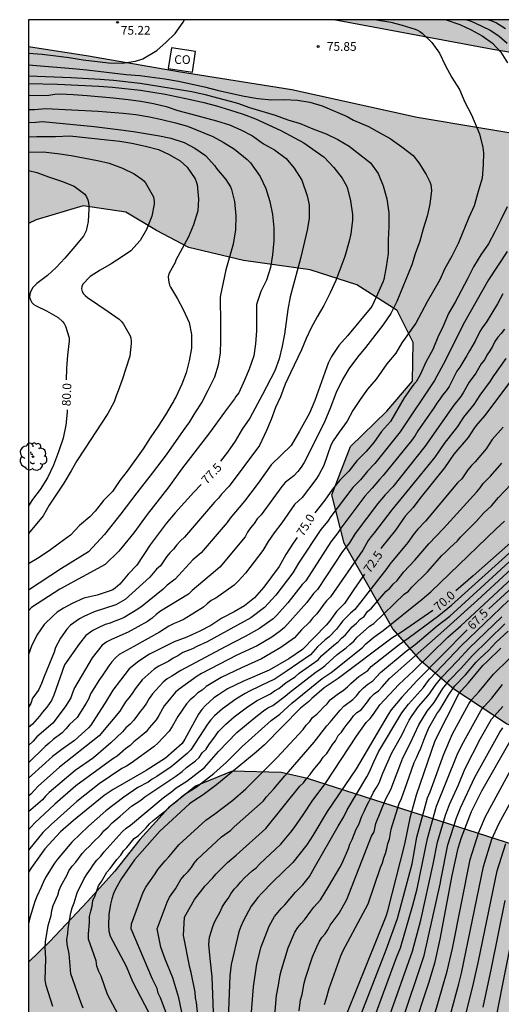
# Model space of a CAD drawing. Units: metres. Extents: x 582043 to 582395, y 4794040 to 4794290.
# Drawn here: x 582043 to 582085, y 4794206 to 4794290 of the extents above; entities that cross this region are included whole.
import ezdxf

# ---------------------------------------------------------------- set-up
doc = ezdxf.new("R2010")
doc.units = ezdxf.units.M
for name, color, linetype in [('010106', 9, 'Continuous'), ('020104', 34, 'Continuous'), ('020204', 9, 'Continuous'), ('020307', 24, 'Continuous'), ('020308', 9, 'Continuous'), ('080107', 9, 'Continuous'), ('080301', 9, 'Continuous'), ('100106', 63, 'Continuous'), ('100108', 63, 'Continuous'), ('100202', 3, 'Continuous'), ('990504', 63, 'Continuous')]:
    doc.layers.add(name, color=color, linetype=linetype)
doc.layers.add('020105', color=24, linetype='Continuous', lineweight=30)
doc.styles.add('ARIAL', font='ARIAL.TTF', dxfattribs={"height": 1})
doc.styles.add('ARIALI', font='ARIALI.TTF', dxfattribs={"height": 1})

# ---------------------------------------------------------------- blocks, each defined once
blk = doc.blocks.new('ARBOL')
blk.add_circle((0, 0), 0.0587)
for centre, radius, start, end in [((-0.564, 0.381), 0.532, 92.28, 254.58), ((-0.28, 0.855), 0.3, 359.28777, 173.60777), ((0.097, 0.97), 0.21, 23.15651, 160.46651), ((0.438, 0.881), 0.24, 301.57804, 139.32804), ((-0.091, 0.321), 0.12, 119.14, 310.56), ((0.656, 0.288), 0.443, 319.85562, 114.76562), ((0.819, -0.249), 0.383, 235.52754, 62.02753), ((-0.556, -0.339), 0.555, 142.64, 266.54), ((-0.039, -0.384), 0.21, 189.64, 323.88), ((0.299, -0.624), 0.532, 224.67, 0.24), ((-0.301, -0.676), 0.45, 213.78, 295.32)]:
    blk.add_arc(centre, radius, start, end)
blk = doc.blocks.new('COTAPU')
blk.add_circle((0, 0), 0.075)

msp = doc.modelspace()

# ---------------------------------------------------------------- hatches: boundary and pattern name
at = {"layer": '990504'}
for points in [[(582394.154, 4794247.196), (582394.155, 4794290.222), (582070.424, 4794290.229), (582084.119, 4794287.66), (582098.054, 4794285.308), (582108.098, 4794283.208), (582118.346, 4794280.76), (582125.189, 4794279.204), (582132.137, 4794278.332), (582139.505, 4794276.859), (582148.381, 4794275.619), (582157.824, 4794274.763), (582165.68, 4794274.323), (582175.116, 4794274.067), (582187.8, 4794274.526), (582192.451, 4794273.83), (582194.103, 4794272.682), (582193.847, 4794270.098), (582193.007, 4794266.475), (582191.847, 4794264.051), (582189.383, 4794262.435), (582185.663, 4794262.243), (582180.236, 4794262.787), (582173.156, 4794263.611), (582167.24, 4794265.031), (582136.845, 4794269.332), (582105.006, 4794277.264), (582077.611, 4794281.853), (582066.835, 4794284.229), (582057.072, 4794285.777), (582049.332, 4794287.121), (582044.165, 4794287.929), (582044.165, 4794272.7), (582044.814, 4794273.021), (582048.868, 4794274.205), (582052.543, 4794273.653), (582055.183, 4794272.077), (582057.947, 4794270.637), (582062.675, 4794269.517), (582068.407, 4794268.709), (582072.407, 4794267.413), (582075.879, 4794265.213), (582077.266, 4794262.453), (582077.214, 4794259.129), (582074.998, 4794256.553), (582071.866, 4794253.49), (582070.262, 4794249.342), (582071.31, 4794245.174), (582075.498, 4794237.826), (582077.938, 4794235.03), (582080.766, 4794232.63), (582085.278, 4794229.646), (582102.281, 4794222.362), (582118.188, 4794214.642), (582136.3, 4794208.501), (582149.767, 4794204.645), (582200.161, 4794188.981), (582230.646, 4794177.177), (582232.172, 4794179.92), (582234.42, 4794184.548), (582237.488, 4794189.064), (582240.868, 4794193.532), (582244.28, 4794197.315), (582248.72, 4794201.315), (582253.6, 4794205.371), (582258.648, 4794209.255), (582264.16, 4794212.675), (582270.168, 4794215.482), (582275.496, 4794217.898), (582283.756, 4794219.954), (582292.82, 4794222.887), (582294.383, 4794223.431), (582295.333, 4794223.879), (582297.399, 4794224.655), (582298.919, 4794225.29), (582299.987, 4794225.55), (582301.331, 4794225.604), (582301.829, 4794225.524), (582303.925, 4794225.014), (582304.999, 4794224.68), (582306.425, 4794224.354), (582307.613, 4794223.928), (582307.837, 4794223.88), (582308.759, 4794223.85), (582309.745, 4794223.962), (582310.271, 4794224.134), (582310.503, 4794224.272), (582311.389, 4794225.086), (582311.755, 4794225.36), (582312.337, 4794226.132), (582312.681, 4794226.374), (582312.955, 4794226.472), (582313.577, 4794226.528), (582313.865, 4794226.516), (582315.861, 4794225.858), (582316.949, 4794225.612), (582317.227, 4794225.562), (582317.509, 4794225.566), (582317.795, 4794225.642), (582318.871, 4794226.286), (582319.239, 4794226.616), (582319.359, 4794226.828), (582319.373, 4794227.032), (582319.097, 4794227.672), (582318.943, 4794227.896), (582318.249, 4794228.466), (582317.589, 4794228.722), (582316.559, 4794228.996), (582315.519, 4794229.144), (582310.381, 4794229.41), (582310.169, 4794229.468), (582310.019, 4794229.6), (582309.901, 4794229.822), (582309.869, 4794230.08), (582309.871, 4794230.304), (582309.939, 4794230.548), (582310.373, 4794231.008), (582310.807, 4794231.576), (582311.025, 4794231.776), (582311.383, 4794231.978), (582312.451, 4794232.436), (582313.623, 4794232.752), (582313.933, 4794232.8), (582316.261, 4794232.81), (582316.541, 4794232.78), (582317.485, 4794232.53), (582318.685, 4794232.14), (582319.755, 4794231.666), (582320.013, 4794231.508), (582320.201, 4794231.336), (582320.697, 4794230.648), (582321.277, 4794229.696), (582321.511, 4794229.222), (582321.593, 4794228.968), (582321.833, 4794227.548), (582321.919, 4794227.326), (582322.201, 4794226.896), (582322.375, 4794226.86), (582326.323, 4794226.858), (582326.531, 4794226.876), (582327.663, 4794227.224), (582328.331, 4794227.602), (582329.541, 4794228.4), (582331.343, 4794230.496), (582332.061, 4794231.526), (582332.763, 4794232.226), (582332.937, 4794232.346), (582333.169, 4794232.436), (582334.413, 4794232.546), (582335.501, 4794232.52), (582337.694, 4794232.265), (582337.944, 4794232.275), (582338.18, 4794232.307), (582338.894, 4794232.589), (582339.474, 4794233.017), (582341.252, 4794234.551), (582341.582, 4794234.847), (582342.386, 4794235.695), (582345.05, 4794238.033), (582345.602, 4794238.749), (582347.228, 4794240.215), (582347.926, 4794240.991), (582349.134, 4794242.459), (582349.982, 4794243.323), (582350.704, 4794244.149), (582352.822, 4794246.801), (582354.472, 4794248.319), (582356.018, 4794249.453), (582356.274, 4794249.601), (582356.526, 4794249.663), (582356.778, 4794249.641), (582356.954, 4794249.547), (582357.112, 4794249.335), (582357.152, 4794249.091), (582356.848, 4794247.981), (582356.36, 4794247.037), (582356.006, 4794246.147), (582355.978, 4794245.739), (582356.002, 4794245.519), (582356.124, 4794245.349), (582356.288, 4794245.219), (582357.114, 4794245.163), (582358.084, 4794245.705), (582359.796, 4794246.439), (582361.114, 4794246.833), (582362.056, 4794247.573), (582362.78, 4794248.45), (582363.606, 4794249.368), (582363.95, 4794249.914), (582364.766, 4794250.888), (582365.592, 4794251.484), (582366.58, 4794252.058), (582367.01, 4794252.386), (582367.248, 4794253.14), (582367.304, 4794253.614), (582367.28, 4794253.828), (582366.848, 4794254.842), (582366.736, 4794255.026), (582366.596, 4794255.444), (582366.046, 4794256.506), (582365.334, 4794257.49), (582363.69, 4794259.398), (582363.208, 4794260.412), (582363.108, 4794260.828), (582363.118, 4794261.318), (582363.2, 4794261.576), (582363.334, 4794261.792), (582363.55, 4794261.952), (582363.808, 4794262.056), (582364.054, 4794262.086), (582364.284, 4794262.082), (582364.512, 4794262.022), (582365.684, 4794261.314), (582366.504, 4794260.604), (582367.968, 4794259.228), (582368.886, 4794258.608), (582369.924, 4794258.058), (582370.272, 4794257.806), (582371.004, 4794256.918), (582371.356, 4794256.624), (582371.968, 4794256.344), (582374.28, 4794255.892), (582374.67, 4794255.762), (582374.854, 4794255.648), (582375.158, 4794255.348), (582375.284, 4794255.108), (582375.31, 4794254.864), (582375.272, 4794254.588), (582375.042, 4794254.138), (582374.886, 4794253.918), (582374.658, 4794253.404), (582374.594, 4794252.906), (582375.334, 4794252.448), (582375.872, 4794252.258), (582376.066, 4794252.216), (582376.99, 4794252.178), (582377.732, 4794252.252), (582378.854, 4794252.524), (582379.234, 4794252.678), (582379.568, 4794252.946), (582380.266, 4794253.874), (582381.654, 4794256.176), (582381.82, 4794256.31), (582382.022, 4794256.388), (582382.808, 4794256.468), (582383.066, 4794256.462), (582383.252, 4794256.388), (582383.432, 4794256.236), (582383.68, 4794255.858), (582383.754, 4794255.668), (582383.834, 4794255.17), (582383.778, 4794254.152), (582383.578, 4794253.47), (582382.934, 4794252.228), (582382.406, 4794251.58), (582381.876, 4794250.604), (582381.568, 4794249.766), (582381.538, 4794249.312), (582381.662, 4794248.898), (582381.798, 4794248.69), (582382.182, 4794248.384), (582382.432, 4794248.266), (582383.171, 4794248.096), (582384.379, 4794247.968), (582385.957, 4794247.69), (582390.311, 4794247.392), (582392.589, 4794247.36)], [(582068.156, 4794224.933), (582065.9, 4794225.457), (582061.69, 4794225.57), (582058.522, 4794224.28), (582056.196, 4794222.42), (582053.732, 4794219.688), (582051.594, 4794216.948), (582049.228, 4794214.354), (582046.01, 4794210.92), (582044.163, 4794209.131), (582044.16, 4794040.236), (582184.539, 4794040.233), (582185.223, 4794044.985), (582187.735, 4794049.841), (582191.203, 4794055.765), (582194.155, 4794062.136), (582196.219, 4794067.716), (582198.803, 4794079.964), (582200.995, 4794098.947), (582201.948, 4794104.395), (582203.084, 4794109.919), (582205.248, 4794116.275), (582207.46, 4794122.23), (582208.992, 4794126.566), (582209.568, 4794129.574), (582210.46, 4794133.47), (582210.84, 4794137.982), (582210.448, 4794142.066), (582210.348, 4794144.718), (582209.776, 4794148.202), (582209.052, 4794151.334), (582208.372, 4794153.933), (582206.937, 4794155.409), (582204.237, 4794154.89), (582201.629, 4794154.526), (582199.661, 4794155.942), (582198.497, 4794158.49), (582200.561, 4794160.857), (582203.925, 4794163.025), (582208.101, 4794164.597), (582211.541, 4794165.029), (582214.484, 4794164.357), (582216.452, 4794162.457), (582216.732, 4794159.061), (582216.732, 4794156.125), (582216.84, 4794147.485), (582217.72, 4794146.881), (582218.872, 4794148.317), (582219.224, 4794150.277), (582221.04, 4794155.665), (582222.284, 4794157.829), (582222.892, 4794160.285), (582224.2, 4794164.561), (582225.972, 4794168.425), (582216.925, 4794171.733), (582191.973, 4794181.585), (582131.628, 4794201.374), (582089.305, 4794218.142)]]:
    msp.add_hatch(color=256, dxfattribs=at).paths.add_polyline_path(points)

# ---------------------------------------------------------------- linework, layer by layer
at = {"layer": '010106', "flags": 128}
msp.add_lwpolyline([(582044.16, 4794040.236), (582394.15, 4794040.229), (582394.155, 4794290.222), (582044.165, 4794290.229)], close=True, dxfattribs=at)
at = {"layer": '020104', "flags": 128}
for points, elevation in [([(582074.113, 4794290.228), (582075.346, 4794290.008), (582076.317, 4794289.765), (582077.434, 4794289.42), (582077.645, 4794289.325), (582077.82, 4794289.224), (582078.021, 4794289.07), (582078.871, 4794288.269), (582079.513, 4794287.362), (582080.028, 4794286.302), (582080.588, 4794285.251), (582081.246, 4794284.223), (582081.711, 4794283.121), (582082.269, 4794282.055), (582082.961, 4794280.406), (582083.251, 4794279.24), (582083.315, 4794278.759), (582083.287, 4794277.742), (582083.193, 4794276.603), (582082.849, 4794275.448), (582082.515, 4794274.205), (582082.064, 4794273.197), (582081.15, 4794271.027), (582080.583, 4794269.89), (582079.974, 4794268.828), (582079.559, 4794267.849), (582078.454, 4794265.937), (582077.965, 4794265.028), (582077.497, 4794264.108), (582076.293, 4794262.437), (582075.771, 4794261.54), (582075.007, 4794260.62), (582074.066, 4794259.309), (582073.319, 4794258.422), (582072.706, 4794257.56), (582072.063, 4794256.589), (582071.574, 4794255.671), (582070.883, 4794254.742), (582070.381, 4794253.99), (582070.184, 4794253.623), (582069.577, 4794251.873), (582069.139, 4794251.063), (582068.889, 4794250.663), (582067.696, 4794249.12), (582067.038, 4794248.501), (582065.949, 4794246.94), (582065.287, 4794246.073), (582065.04, 4794245.689), (582064.779, 4794245.342), (582064.313, 4794244.543), (582062.822, 4794242.616), (582062.201, 4794241.908), (582061.858, 4794241.58), (582060.278, 4794240.464), (582059.875, 4794240.237), (582059.539, 4794239.962), (582059.22, 4794239.668), (582057.568, 4794238.657), (582057.137, 4794238.447), (582056.686, 4794238.261), (582056.248, 4794238.051), (582055.431, 4794237.525), (582053.22, 4794236.28), (582051.975, 4794235.618), (582051.648, 4794235.309), (582051.342, 4794234.974), (582051.064, 4794234.62), (582050.569, 4794233.855), (582050.268, 4794233.464), (582049.511, 4794232.221), (582049.347, 4794231.818), (582049.13, 4794231.426), (582048.344, 4794230.188), (582047.678, 4794229.582), (582047.377, 4794229.207), (582047.059, 4794228.853), (582046.296, 4794228.297), (582045.955, 4794227.968), (582045.601, 4794227.688), (582044.164, 4794226.297)], 75.5), ([(582044.165, 4794287.348), (582045.336, 4794287.254), (582046.502, 4794287.116), (582047.656, 4794286.968), (582048.856, 4794286.781), (582051.049, 4794286.507), (582052.226, 4794286.493), (582053.377, 4794286.658), (582054.003, 4794286.861), (582055.203, 4794287.592), (582055.999, 4794288.307), (582056.785, 4794289.05), (582057.484, 4794290.011), (582057.592, 4794290.229)], 75.5), ([(582081.867, 4794290.228), (582082.152, 4794290.132), (582082.573, 4794289.961), (582083.891, 4794289.319), (582084.291, 4794289.07), (582084.67, 4794288.803), (582085.35, 4794288.211)], 74.5), ([(582083.733, 4794290.228), (582084.018, 4794290.135), (582084.422, 4794289.957), (582085.219, 4794289.479)], 74), ([(582044.165, 4794286.349), (582047.965, 4794286.026), (582049.186, 4794285.902), (582052.558, 4794285.516), (582053.736, 4794285.424), (582055.9, 4794285.141), (582057.066, 4794284.931), (582059.312, 4794284.45), (582060.505, 4794284.137), (582062.717, 4794283.635), (582063.897, 4794283.441), (582065.058, 4794283.32), (582066.191, 4794283.357), (582067.319, 4794283.315), (582068.367, 4794283.133), (582069.439, 4794282.83), (582071.576, 4794281.907), (582072.116, 4794281.594), (582073.407, 4794281.033), (582074.399, 4794280.483), (582075.291, 4794280.019), (582076.286, 4794279.303), (582077.256, 4794278.531), (582077.748, 4794277.92), (582078.383, 4794276.921), (582078.702, 4794276.287), (582078.77, 4794276.041), (582078.814, 4794275.777), (582078.825, 4794275.531), (582078.695, 4794274.345), (582078.468, 4794273.329), (582078.125, 4794272.226), (582077.823, 4794271.17), (582077.447, 4794270.083), (582077.137, 4794269.127), (582075.85, 4794265.971), (582075.336, 4794264.95), (582074.661, 4794263.942), (582073.169, 4794262.024), (582072.473, 4794261.192), (582071.732, 4794260.183), (582071.182, 4794259.27), (582070.624, 4794258.146), (582070.079, 4794256.709), (582069.583, 4794255.469), (582067.887, 4794252.14), (582067.632, 4794251.728), (582067.335, 4794251.338), (582067.005, 4794250.986), (582066.261, 4794250.394), (582065.949, 4794250.053), (582064.175, 4794247.633), (582063.849, 4794247.284), (582063.585, 4794246.873), (582063.275, 4794246.499), (582063.011, 4794246.127), (582062.798, 4794245.741), (582060.624, 4794243.125), (582060.266, 4794242.804), (582058.243, 4794241.117), (582057.939, 4794240.802), (582055.532, 4794239.341), (582055.154, 4794239.054), (582054.803, 4794238.72), (582054.406, 4794238.457), (582052.745, 4794237.519), (582051.318, 4794236.897), (582050.91, 4794236.682), (582050.489, 4794236.413), (582049.647, 4794235.318), (582048.11, 4794232.745), (582047.937, 4794232.304), (582047.808, 4794231.877), (582047.31, 4794231.101), (582046.251, 4794229.704), (582044.878, 4794228.509), (582044.568, 4794228.148), (582044.164, 4794227.761)], 76), ([(582044.165, 4794285.398), (582047.823, 4794285.244), (582050.332, 4794285.118), (582051.482, 4794285.038), (582053.757, 4794284.76), (582058.216, 4794284.046), (582059.369, 4794283.784), (582060.418, 4794283.491), (582061.509, 4794283.228), (582062.134, 4794283.053), (582063.187, 4794282.665), (582065.373, 4794282.005), (582066.465, 4794281.61), (582067.55, 4794281.3), (582068.641, 4794280.846), (582069.789, 4794280.412), (582070.772, 4794279.933), (582071.741, 4794279.358), (582073.583, 4794277.905), (582074.244, 4794276.986), (582074.668, 4794275.931), (582074.989, 4794274.816), (582075.174, 4794273.619), (582075.174, 4794272.438), (582075.118, 4794271.282), (582075.103, 4794270.103), (582074.925, 4794268.955), (582074.725, 4794267.877), (582074.658, 4794267.65), (582074.194, 4794266.598), (582073.704, 4794265.543), (582071.614, 4794263.019), (582070.875, 4794262.181), (582070.231, 4794261.261), (582069.95, 4794260.673), (582068.798, 4794257.46), (582068.342, 4794256.38), (582067.492, 4794254.81), (582066.757, 4794253.584), (582065.051, 4794251.917), (582063.911, 4794250.351), (582062.739, 4794248.799), (582061.518, 4794247.342), (582061.248, 4794246.954), (582059.031, 4794244.354), (582058.299, 4794243.751), (582056.791, 4794242.089), (582056.089, 4794241.561), (582055.761, 4794241.213), (582053.941, 4794239.773), (582053.576, 4794239.503), (582052.399, 4794238.797), (582052.002, 4794238.614), (582051.586, 4794238.476), (582051.179, 4794238.303), (582050.756, 4794238.181), (582050.1, 4794237.883), (582049.697, 4794237.668), (582049.086, 4794237.25), (582048.562, 4794236.563), (582047.267, 4794234.706), (582046.338, 4794232.104), (582046.129, 4794231.64), (582045.744, 4794231.08), (582045.363, 4794230.64), (582045.103, 4794230.286), (582044.504, 4794229.614), (582044.164, 4794229.321)], 76.5), ([(582044.165, 4794284.734), (582046.647, 4794284.668), (582050.207, 4794284.523), (582051.402, 4794284.436), (582053.787, 4794284.168), (582055.912, 4794283.807), (582058.111, 4794283.352), (582059.254, 4794283.099), (582060.343, 4794282.805), (582061.446, 4794282.47), (582062.628, 4794282.086), (582063.708, 4794281.693), (582065.873, 4794280.708), (582067.866, 4794279.635), (582069.594, 4794278.399), (582070.424, 4794277.504), (582071.163, 4794276.581), (582071.53, 4794275.945), (582071.605, 4794275.707), (582071.879, 4794274.63), (582072.045, 4794273.455), (582072.045, 4794272.99), (582071.893, 4794271.816), (582071.758, 4794271.172), (582071.386, 4794269.862), (582070.613, 4794267.775), (582070.132, 4794266.735), (582069.57, 4794265.624), (582069.006, 4794264.656), (582068.498, 4794263.717), (582068.052, 4794262.809), (582067.644, 4794261.807), (582066.697, 4794259.845), (582066.241, 4794258.859), (582065.848, 4794257.78), (582065.419, 4794256.86), (582065.032, 4794255.812), (582064.648, 4794254.867), (582064.033, 4794253.597), (582061.425, 4794250.095), (582060.774, 4794249.398), (582060.515, 4794249.066), (582060.175, 4794248.717), (582057.59, 4794245.708), (582057.249, 4794245.394), (582056.929, 4794245.043), (582056.627, 4794244.669), (582056.321, 4794244.35), (582056.033, 4794244.009), (582055.513, 4794243.243), (582055.185, 4794242.953), (582054.605, 4794242.253), (582052.466, 4794240.337), (582052.089, 4794240.094), (582051.664, 4794239.878), (582049.8, 4794239.272), (582048.915, 4794238.885), (582048.548, 4794238.68), (582047.763, 4794238.142), (582047.464, 4794237.779), (582046.916, 4794237.011), (582046.479, 4794236.213), (582046.374, 4794235.81), (582045.498, 4794233.725), (582045.271, 4794233.112), (582045.05, 4794232.604), (582044.801, 4794232.216), (582044.518, 4794231.838), (582044.359, 4794231.391), (582044.164, 4794231.061)], 77), ([(582044.165, 4794282.505), (582044.669, 4794282.505), (582045.638, 4794282.581), (582050.146, 4794282.348), (582052.312, 4794282.173), (582053.397, 4794282.057), (582054.56, 4794281.866), (582055.631, 4794281.637), (582056.814, 4794281.347), (582057.844, 4794281.064), (582060.025, 4794280.173), (582060.901, 4794279.686), (582061.898, 4794279.077), (582062.989, 4794278.196), (582063.268, 4794277.903), (582064.082, 4794276.731), (582064.577, 4794275.702), (582064.921, 4794274.576), (582065.161, 4794273.455), (582065.263, 4794272.308), (582065.259, 4794271.212), (582065.165, 4794269.985), (582064.984, 4794268.907), (582064.646, 4794267.827), (582064.158, 4794266.835), (582063.79, 4794265.711), (582063.774, 4794264.694), (582063.785, 4794263.463), (582063.7, 4794262.347), (582063.552, 4794261.298), (582063.141, 4794260.165), (582062.758, 4794259.221), (582062.272, 4794258.134), (582062.01, 4794257.795), (582061.885, 4794257.594), (582061.02, 4794256.443), (582059.743, 4794254.678), (582057.327, 4794251.552), (582056.241, 4794250.021), (582054.365, 4794247.65), (582053.23, 4794246.07), (582051.946, 4794244.489), (582050.762, 4794243.353), (582046.862, 4794241.23), (582044.434, 4794239.642), (582044.164, 4794239.359)], 78), ([(582044.165, 4794281.378), (582044.796, 4794281.401), (582045.376, 4794281.483), (582049.816, 4794281.037), (582052.103, 4794280.764), (582053.208, 4794280.612), (582055.44, 4794280.249), (582056.42, 4794280.033), (582057.567, 4794279.675), (582058.466, 4794279.163), (582059.393, 4794278.537), (582060.184, 4794277.664), (582060.335, 4794277.434), (582061.137, 4794276.479), (582061.545, 4794275.859), (582061.637, 4794275.624), (582061.895, 4794274.58), (582062.011, 4794273.361), (582061.966, 4794272.136), (582061.761, 4794270.92), (582061.146, 4794268.699), (582060.673, 4794266.531), (582060.651, 4794266.325), (582060.691, 4794264.077), (582060.69, 4794262.597), (582060.65, 4794261.56), (582060.479, 4794260.492), (582060.18, 4794259.463), (582059.597, 4794258.318), (582059.066, 4794257.318), (582058.487, 4794256.412), (582057.949, 4794255.531), (582057.678, 4794255.177), (582055.994, 4794252.787), (582054.809, 4794251.207), (582053.477, 4794249.527), (582052.094, 4794247.7), (582050.712, 4794245.922), (582049.33, 4794244.44), (582047.01, 4794243.008), (582044.164, 4794241.151)], 78.5), ([(582044.165, 4794280.146), (582044.868, 4794280.171), (582046.496, 4794280.171), (582047.714, 4794280.233), (582050.923, 4794279.903), (582052.029, 4794279.766), (582053.045, 4794279.597), (582054.238, 4794279.359), (582055.362, 4794279.053), (582056.278, 4794278.632), (582057.21, 4794278.084), (582057.811, 4794277.531), (582058.495, 4794276.536), (582058.593, 4794276.304), (582058.673, 4794276.041), (582058.799, 4794274.789), (582058.724, 4794273.786), (582058.354, 4794272.577), (582057.942, 4794271.549), (582056.837, 4794269.529), (582056.787, 4794269.332), (582056.657, 4794269.143), (582056.236, 4794268.357), (582056.191, 4794268.116), (582056.198, 4794267.851), (582056.231, 4794267.647), (582056.304, 4794267.391), (582056.378, 4794267.201), (582056.969, 4794266.215), (582057.477, 4794265.284), (582057.978, 4794264.174), (582058.188, 4794263.133), (582058.175, 4794261.962), (582057.991, 4794260.875), (582057.73, 4794259.848), (582057.36, 4794258.859), (582056.834, 4794257.735), (582056.715, 4794257.562), (582056.649, 4794257.373), (582056.533, 4794257.209), (582055.937, 4794256.228), (582055.317, 4794255.254), (582054.63, 4794254.261), (582054.032, 4794253.291), (582052.664, 4794251.383), (582052.022, 4794250.571), (582051.391, 4794249.621), (582050.608, 4794248.845), (582049.901, 4794247.951), (582049.444, 4794247.447), (582048.547, 4794246.717), (582047.779, 4794245.866), (582046.833, 4794245.195), (582045.927, 4794244.528), (582044.95, 4794243.862), (582044.164, 4794243.4)], 79), ([(582044.165, 4794278.819), (582045.414, 4794278.851), (582046.667, 4794278.717), (582047.824, 4794278.556), (582050.108, 4794278.12), (582051.09, 4794277.872), (582052.241, 4794277.439), (582053.254, 4794276.957), (582053.914, 4794276.52), (582054.075, 4794276.362), (582054.219, 4794276.193), (582054.353, 4794276.004), (582054.904, 4794274.999), (582054.958, 4794274.798), (582054.976, 4794274.589), (582054.966, 4794274.357), (582054.776, 4794273.316), (582054.312, 4794272.165), (582053.783, 4794271.241), (582052.965, 4794270.331), (582052.26, 4794269.851), (582051.281, 4794269.225), (582050.332, 4794268.68), (582049.479, 4794268.117), (582048.833, 4794267.459), (582048.747, 4794267.266), (582048.727, 4794267.065), (582048.775, 4794266.85), (582048.888, 4794266.648), (582049.039, 4794266.486), (582049.238, 4794266.329), (582050.122, 4794265.714), (582051.008, 4794265.123), (582051.975, 4794264.45), (582052.154, 4794264.25), (582052.323, 4794264.021), (582052.91, 4794263.028), (582052.97, 4794262.827), (582053.003, 4794262.607), (582053.01, 4794262.359), (582052.872, 4794261.277), (582052.228, 4794259.227), (582051.891, 4794258.284), (582051.701, 4794257.862), (582051.521, 4794257.354), (582050.982, 4794256.344), (582048.974, 4794253.266), (582048.309, 4794252.279), (582047.823, 4794251.401), (582047.191, 4794250.334), (582045.933, 4794248.46), (582045.437, 4794247.545), (582044.164, 4794246.02)], 79.5), ([(582085.352, 4794270.271), (582083.733, 4794267.855), (582081.575, 4794264), (582080.038, 4794260.934), (582079.097, 4794259.195), (582076.134, 4794254.751), (582073.953, 4794252.045), (582073.322, 4794251.385), (582072.721, 4794250.63), (582072.063, 4794249.963), (582070.173, 4794247.475), (582069.916, 4794247.076), (582069.322, 4794246.356), (582067.382, 4794243.466), (582066.92, 4794242.641), (582065.452, 4794240.724), (582064.476, 4794239.645), (582063.302, 4794238.758), (582059.543, 4794236.695), (582058.641, 4794236.286), (582058.284, 4794236.093), (582057.433, 4794235.763), (582057.021, 4794235.5), (582056.607, 4794235.293), (582056.245, 4794235.045), (582055.367, 4794234.598), (582054.963, 4794234.337), (582053.937, 4794233.431), (582053.33, 4794232.663), (582053.093, 4794232.255), (582052.805, 4794231.874), (582052.506, 4794231.531), (582052.031, 4794230.742), (582050.251, 4794228.594), (582046.825, 4794225.9), (582044.995, 4794224.285), (582044.354, 4794223.594), (582044.164, 4794223.421)], 74.5), ([(582084.983, 4794266.639), (582084.52, 4794265.788), (582083.539, 4794264.163), (582083.26, 4794263.789), (582083.001, 4794263.4), (582082.588, 4794262.574), (582082.117, 4794261.729), (582081.865, 4794261.337), (582081.273, 4794260.319), (582081.015, 4794259.979), (582080.353, 4794258.673), (582080.086, 4794258.279), (582079.795, 4794257.923), (582079.561, 4794257.574), (582079.298, 4794257.243), (582079.057, 4794256.851), (582077.669, 4794254.85), (582077.423, 4794254.448), (582077.152, 4794254.059), (582074.683, 4794251.009), (582074.355, 4794250.655), (582073.745, 4794249.923), (582073.104, 4794249.227), (582071.045, 4794246.463), (582070.783, 4794246.07), (582070.188, 4794245.299), (582068.011, 4794241.938), (582067.703, 4794241.628), (582066.489, 4794240.05), (582065.536, 4794239.002), (582065.209, 4794238.684), (582064.051, 4794237.833), (582062.801, 4794237.156), (582061.098, 4794236.273), (582057.261, 4794234.238), (582056.491, 4794233.75), (582056.09, 4794233.514), (582055.749, 4794233.213), (582055.448, 4794232.87), (582054.818, 4794232.208), (582054.554, 4794231.824), (582054.312, 4794231.417), (582054.057, 4794231.042), (582053.77, 4794230.708), (582053.23, 4794229.968), (582052.911, 4794229.623), (582052.55, 4794229.304), (582052.238, 4794228.958), (582051.255, 4794227.991), (582050.817, 4794227.633), (582049.753, 4794226.714), (582048.19, 4794225.619), (582045.94, 4794223.729), (582045.611, 4794223.412), (582045.361, 4794223.095), (582044.164, 4794222.061)], 74), ([(582085.114, 4794263.611), (582084.834, 4794263.239), (582084.541, 4794262.898), (582084.287, 4794262.531), (582084.085, 4794262.114), (582083.857, 4794261.721), (582083.599, 4794261.358), (582083.42, 4794260.986), (582083.12, 4794260.61), (582082.656, 4794259.827), (582082.065, 4794259.043), (582081.605, 4794258.186), (582081.36, 4794257.794), (582080.761, 4794257.047), (582078.257, 4794253.516), (582075.499, 4794250.046), (582074.856, 4794249.332), (582074.221, 4794248.592), (582072.27, 4794246.02), (582071.776, 4794245.22), (582071.192, 4794244.466), (582069.015, 4794241.184), (582068.685, 4794240.852), (582068.121, 4794240.074), (582066.191, 4794237.929), (582065.843, 4794237.639), (582065.095, 4794237.107), (582063.827, 4794236.346), (582062.102, 4794235.537), (582059.059, 4794233.962), (582058.668, 4794233.731), (582057.135, 4794232.632), (582056.814, 4794232.352), (582056.146, 4794231.569), (582055.843, 4794231.185), (582055.389, 4794230.343), (582055.147, 4794229.994), (582054.536, 4794229.3), (582054.279, 4794228.956), (582053.942, 4794228.652), (582053.228, 4794228.092), (582052.913, 4794227.776), (582052.521, 4794227.482), (582051.805, 4794226.861), (582051.407, 4794226.617), (582048.249, 4794224.296), (582046.431, 4794222.735), (582044.674, 4794221.086), (582044.164, 4794220.508)], 73.5), ([(582085.235, 4794261.068), (582084.115, 4794259.496), (582083.878, 4794259.126), (582083, 4794257.933), (582082.485, 4794257.11), (582081.598, 4794256.02), (582081.074, 4794255.227), (582079.937, 4794253.753), (582079.127, 4794252.592), (582076.968, 4794249.943), (582075.412, 4794248.065), (582073.947, 4794246.116), (582073.652, 4794245.755), (582073.4, 4794245.404), (582072.93, 4794244.592), (582070.146, 4794240.558), (582069.804, 4794240.214), (582069.494, 4794239.835), (582069.221, 4794239.442), (582068.931, 4794239.068), (582068.613, 4794238.725), (582068.339, 4794238.392), (582067.648, 4794237.734), (582067.046, 4794237.042), (582065.872, 4794236.198), (582064.225, 4794235.239), (582062.489, 4794234.465), (582060.742, 4794233.619), (582059.461, 4794232.855), (582059.095, 4794232.547), (582058.721, 4794232.31), (582058.397, 4794231.955), (582058.067, 4794231.714), (582057.745, 4794231.351), (582057.017, 4794230.283), (582056.535, 4794229.415), (582056.272, 4794228.998), (582055.304, 4794227.979), (582054.975, 4794227.683), (582053.003, 4794226.263), (582052.602, 4794226.004), (582052.205, 4794225.786), (582050.235, 4794224.466), (582048.331, 4794222.953), (582046.101, 4794220.983), (582045.388, 4794220.292), (582044.163, 4794218.761)], 73), ([(582085.015, 4794255.168), (582084.059, 4794254.092), (582083.536, 4794253.288), (582082.6, 4794252.17), (582082.292, 4794251.87), (582081.969, 4794251.501), (582081.436, 4794250.718), (582081.087, 4794250.389), (582078.317, 4794247.086), (582077.659, 4794246.391), (582077.356, 4794246.027), (582076.814, 4794245.255), (582075.262, 4794243.381), (582074.989, 4794242.994), (582072.234, 4794239.477), (582071.86, 4794239.153), (582071.206, 4794238.509), (582070.933, 4794238.116), (582070.659, 4794237.791), (582070.031, 4794237.128), (582069.696, 4794236.867), (582069.026, 4794236.255), (582068.424, 4794235.58), (582066.421, 4794234.191), (582065.302, 4794233.462), (582064.888, 4794233.276), (582063.19, 4794232.454), (582062.792, 4794232.242), (582061.997, 4794231.76), (582060.846, 4794230.938), (582060.161, 4794230.32), (582059.852, 4794229.981), (582059.573, 4794229.618), (582058.131, 4794227.395), (582057.826, 4794227.08), (582056.406, 4794225.904), (582055.568, 4794225.367), (582055.216, 4794225.107), (582054.8, 4794224.866), (582054.453, 4794224.624), (582053.583, 4794224.148), (582052.355, 4794223.322), (582050.807, 4794222.145), (582049.338, 4794220.83), (582047.895, 4794219.458), (582047.568, 4794219.094), (582046.655, 4794217.998), (582046.39, 4794217.638), (582045.634, 4794216.42), (582045.421, 4794215.995), (582045.266, 4794215.594), (582044.877, 4794214.782), (582044.699, 4794214.345), (582044.274, 4794212.954), (582044.163, 4794212.435)], 72), ([(582046.257, 4794205.307), (582045.682, 4794207.13), (582045.586, 4794207.586), (582045.656, 4794209.447), (582045.603, 4794210.396), (582045.631, 4794210.867), (582045.859, 4794212.281), (582046.106, 4794213.15), (582046.181, 4794213.589), (582046.286, 4794214.017), (582046.681, 4794214.898), (582046.793, 4794215.332), (582046.964, 4794215.74), (582047.475, 4794216.578), (582047.64, 4794216.999), (582047.934, 4794217.387), (582048.242, 4794217.737), (582048.768, 4794218.487), (582049.066, 4794218.798), (582049.415, 4794219.101), (582049.733, 4794219.461), (582050.388, 4794220.098), (582050.644, 4794220.431), (582051.031, 4794220.746), (582051.362, 4794221.113), (582051.703, 4794221.419), (582052.06, 4794221.701), (582053.039, 4794222.548), (582053.817, 4794223.063), (582054.175, 4794223.36), (582056.84, 4794225.149), (582057.397, 4794225.541), (582057.77, 4794225.868), (582058.544, 4794226.451), (582058.847, 4794226.747), (582059.101, 4794227.151), (582059.444, 4794227.463), (582059.677, 4794227.833), (582060.253, 4794228.6), (582060.51, 4794228.977), (582061.139, 4794229.624), (582061.869, 4794230.248), (582063.006, 4794231.111), (582063.402, 4794231.346), (582063.774, 4794231.61), (582064.17, 4794231.828), (582064.588, 4794232.007), (582064.971, 4794232.229), (582065.324, 4794232.48), (582065.697, 4794232.684), (582066.028, 4794232.923), (582066.345, 4794233.187), (582067.095, 4794233.691), (582067.454, 4794233.993), (582069.083, 4794235.135), (582069.382, 4794235.478), (582070.431, 4794236.409), (582070.801, 4794236.681), (582071.108, 4794237.014), (582071.436, 4794237.292), (582071.713, 4794237.648), (582072.023, 4794237.998), (582072.382, 4794238.313), (582072.712, 4794238.645), (582073.05, 4794238.879), (582073.342, 4794239.318), (582073.668, 4794239.589), (582074.916, 4794241.037), (582075.264, 4794241.311), (582075.563, 4794241.673), (582075.884, 4794241.97), (582076.454, 4794242.709), (582077.413, 4794243.716), (582078.606, 4794245.137), (582079.871, 4794246.445), (582082.739, 4794249.598), (582083.032, 4794249.945), (582083.298, 4794250.308), (582083.6, 4794250.644), (582083.926, 4794250.963), (582084.89, 4794252.073)], 71.5), ([(582048.878, 4794205.18), (582048.687, 4794205.6), (582047.814, 4794208.131), (582047.65, 4794209.842), (582047.488, 4794210.683), (582047.464, 4794211.119), (582047.543, 4794211.57), (582047.589, 4794212.019), (582047.817, 4794213.37), (582047.928, 4794213.812), (582048.094, 4794214.223), (582048.353, 4794215.093), (582048.941, 4794216.324), (582049.198, 4794216.727), (582049.488, 4794217.122), (582049.755, 4794217.537), (582050.056, 4794217.91), (582050.381, 4794218.255), (582050.675, 4794218.611), (582052.224, 4794220.334), (582052.565, 4794220.66), (582052.935, 4794220.928), (582055.758, 4794223.267), (582056.508, 4794223.818), (582056.856, 4794224.125), (582057.786, 4794224.707), (582059.293, 4794225.873), (582060.517, 4794227.248), (582062.09, 4794228.905), (582063.586, 4794230.135), (582064.37, 4794230.743), (582064.766, 4794231.007), (582065.183, 4794231.219), (582066.251, 4794232.025), (582066.607, 4794232.336), (582068.924, 4794234.123), (582069.303, 4794234.362), (582069.675, 4794234.646), (582070.735, 4794235.593), (582071.491, 4794236.169), (582071.815, 4794236.466), (582072.165, 4794236.753), (582072.433, 4794237.093), (582073.503, 4794238.031), (582073.865, 4794238.282), (582076.493, 4794240.784), (582076.866, 4794241.057), (582077.151, 4794241.403), (582078.493, 4794242.719), (582079.731, 4794244.11), (582080.085, 4794244.441), (582080.415, 4794244.79), (582081.066, 4794245.384), (582081.345, 4794245.71), (582082.681, 4794247.059), (582083.328, 4794247.784), (582084.011, 4794248.404), (582084.616, 4794249.126), (582086.242, 4794250.84)], 71), ([(582052.569, 4794203.341), (582050.967, 4794206.348), (582050.401, 4794207.913), (582050.205, 4794208.339), (582050.04, 4794208.774), (582049.971, 4794209.248), (582049.325, 4794211.118), (582049.313, 4794211.579), (582049.402, 4794212.557), (582049.417, 4794213.053), (582049.518, 4794213.507), (582049.642, 4794213.95), (582049.709, 4794214.436), (582049.907, 4794214.861), (582050.055, 4794215.262), (582050.188, 4794215.692), (582050.449, 4794216.065), (582050.895, 4794216.878), (582051.186, 4794217.201), (582051.776, 4794217.964), (582052.099, 4794218.33), (582052.347, 4794218.706), (582052.627, 4794219.003), (582053.26, 4794219.763), (582053.63, 4794220.037), (582054.279, 4794220.681), (582054.568, 4794221.029), (582054.888, 4794221.327), (582055.592, 4794221.903), (582055.964, 4794222.142), (582056.618, 4794222.767), (582056.98, 4794223.045), (582057.351, 4794223.373), (582057.709, 4794223.638), (582058.591, 4794224.198), (582060.122, 4794225.378), (582061.192, 4794226.334), (582061.509, 4794226.669), (582062.541, 4794227.696), (582065.056, 4794229.935), (582065.782, 4794230.471), (582066.83, 4794231.419), (582069.427, 4794233.536), (582070.2, 4794234.051), (582072.895, 4794236.215), (582073.19, 4794236.514), (582073.883, 4794237.104), (582074.681, 4794237.684), (582078.039, 4794240.356), (582078.776, 4794240.983), (582084.401, 4794246.43), (582085.121, 4794247.075)], 70.5), ([(582057.351, 4794204.826), (582057.089, 4794206.049), (582056.569, 4794207.79), (582055.911, 4794209.399), (582055.535, 4794210.422), (582055.233, 4794212.004), (582056.081, 4794214.29), (582056.298, 4794214.717), (582056.824, 4794215.454), (582057.283, 4794216.248), (582057.581, 4794216.604), (582057.893, 4794216.922), (582058.177, 4794217.268), (582058.428, 4794217.644), (582058.707, 4794217.979), (582060.763, 4794219.904), (582061.555, 4794220.463), (582061.865, 4794220.771), (582064.36, 4794222.992), (582064.631, 4794223.356), (582065.271, 4794224.059), (582066.215, 4794225.173), (582066.535, 4794225.508), (582068.731, 4794228.072), (582069.821, 4794229.477), (582070.111, 4794229.785), (582070.979, 4794230.814), (582071.284, 4794231.147), (582072.076, 4794231.729), (582072.389, 4794232.049), (582072.662, 4794232.412), (582072.989, 4794232.743), (582073.367, 4794233.048), (582073.776, 4794233.329), (582074.118, 4794233.682), (582074.441, 4794234.055), (582076.645, 4794235.885), (582077.445, 4794236.479), (582079.337, 4794238.079), (582080.424, 4794238.913), (582084.089, 4794242.248), (582088.813, 4794246.611)], 69), ([(582056.022, 4794204.757), (582055.524, 4794206.06), (582055.328, 4794206.464), (582055.23, 4794206.871), (582055.04, 4794207.269), (582054.82, 4794207.665), (582053.004, 4794211.988), (582053.019, 4794212.424), (582054.032, 4794215.142), (582054.264, 4794215.57), (582055.073, 4794216.733), (582055.296, 4794217.104), (582055.911, 4794217.851), (582056.237, 4794218.182), (582057.137, 4794219.265), (582059.412, 4794221.341), (582060.209, 4794221.88), (582061.739, 4794223.083), (582062.851, 4794224.034), (582065.534, 4794226.712), (582067.797, 4794229.16), (582068.067, 4794229.528), (582068.378, 4794229.851), (582068.608, 4794230.184), (582068.959, 4794230.464), (582069.27, 4794230.747), (582069.53, 4794231.053), (582069.857, 4794231.367), (582070.117, 4794231.692), (582070.837, 4794232.249), (582071.25, 4794232.495), (582071.617, 4794232.816), (582071.898, 4794233.123), (582072.591, 4794233.715), (582073.363, 4794234.231), (582073.654, 4794234.566), (582076.052, 4794236.466), (582076.821, 4794236.998), (582079.479, 4794238.968), (582080.561, 4794239.845), (582086.056, 4794244.816)], 69.5), ([(582059.44, 4794197.357), (582058.63, 4794205.657), (582058.533, 4794206.07), (582058.516, 4794206.541), (582058.173, 4794208.253), (582058.053, 4794208.685), (582057.495, 4794211.432), (582057.578, 4794213.004), (582058.438, 4794214.51), (582059.352, 4794215.693), (582060.017, 4794216.38), (582060.277, 4794216.693), (582061.295, 4794217.715), (582062.027, 4794218.343), (582064.583, 4794220.629), (582067.523, 4794224.276), (582067.829, 4794224.563), (582068.111, 4794224.957), (582068.394, 4794225.281), (582068.662, 4794225.662), (582069.255, 4794226.383), (582069.51, 4794226.777), (582069.82, 4794227.094), (582070.098, 4794227.5), (582070.314, 4794227.867), (582070.583, 4794228.187), (582070.81, 4794228.623), (582071.108, 4794228.912), (582071.332, 4794229.266), (582071.583, 4794229.62), (582071.876, 4794229.957), (582072.117, 4794230.33), (582072.42, 4794230.607), (582072.782, 4794230.835), (582073.345, 4794231.542), (582073.576, 4794231.91), (582073.9, 4794232.22), (582074.278, 4794232.485), (582074.593, 4794232.81), (582075.228, 4794233.544), (582079.902, 4794237.676), (582082.807, 4794240.288), (582087.9, 4794244.994)], 68.5), ([(582060.11, 4794204.041), (582059.954, 4794207.854), (582059.782, 4794209.453), (582059.675, 4794210.637), (582059.749, 4794211.284), (582060.029, 4794212.19), (582060.192, 4794212.618), (582060.388, 4794213.008), (582060.629, 4794213.417), (582060.825, 4794213.851), (582061.049, 4794214.238), (582061.343, 4794214.606), (582061.577, 4794215.009), (582061.847, 4794215.407), (582062.145, 4794215.703), (582062.432, 4794216.05), (582062.754, 4794216.39), (582063.418, 4794217), (582063.756, 4794217.254), (582064.058, 4794217.6), (582065.86, 4794219.291), (582066.739, 4794220.321), (582067.025, 4794220.7), (582067.796, 4794221.806), (582068.578, 4794222.991), (582069.744, 4794224.56), (582072.39, 4794228.563), (582073.221, 4794229.741), (582073.558, 4794230.09), (582073.861, 4794230.472), (582074.388, 4794231.261), (582076.015, 4794233.033), (582077.306, 4794234.23), (582080.25, 4794237.087), (582081.365, 4794238.066), (582088.18, 4794244.408)], 68), ([(582063.306, 4794204.123), (582063.515, 4794207.012), (582063.805, 4794208.989), (582064.184, 4794210.438), (582064.869, 4794212.23), (582065.33, 4794213.046), (582065.902, 4794213.747), (582066.23, 4794214.066), (582067.142, 4794215.156), (582067.773, 4794215.778), (582068.341, 4794216.499), (582068.773, 4794217.283), (582070.818, 4794220.843), (582071.281, 4794221.622), (582071.574, 4794222.237), (582073.267, 4794225.08), (582073.498, 4794225.5), (582073.883, 4794226.382), (582074.289, 4794227.231), (582076.278, 4794230.579), (582076.848, 4794231.328), (582078.14, 4794232.765), (582078.397, 4794233.144), (582078.695, 4794233.509), (582081.393, 4794236.361), (582085.453, 4794240.247)], 67), ([(582065.294, 4794203.888), (582065.507, 4794206.253), (582065.678, 4794207.14), (582065.814, 4794208.033), (582065.924, 4794208.472), (582066.505, 4794210.352), (582067.093, 4794211.702), (582067.341, 4794212.117), (582067.613, 4794212.468), (582067.921, 4794212.781), (582068.442, 4794213.514), (582068.723, 4794213.86), (582069.299, 4794214.508), (582070.009, 4794215.657), (582070.958, 4794217.265), (582071.147, 4794217.658), (582071.689, 4794218.897), (582071.819, 4794219.282), (582072.019, 4794219.675), (582072.345, 4794220.571), (582072.593, 4794220.989), (582072.848, 4794221.705), (582073.054, 4794222.109), (582073.229, 4794222.509), (582073.444, 4794222.918), (582073.633, 4794223.342), (582073.852, 4794223.758), (582074.113, 4794224.161), (582074.336, 4794224.572), (582074.655, 4794225.402), (582075.39, 4794227.079), (582076.321, 4794228.724), (582076.511, 4794229.145), (582076.923, 4794229.94), (582077.167, 4794230.347), (582077.719, 4794231.12), (582078.355, 4794231.845), (582078.655, 4794232.211), (582079.142, 4794232.944), (582079.726, 4794233.66), (582081.074, 4794235.056), (582082.069, 4794236.149), (582084.898, 4794238.851)], 66.5), ([(582067.453, 4794204.935), (582067.567, 4794205.902), (582067.705, 4794206.356), (582067.8, 4794206.834), (582067.868, 4794207.309), (582067.99, 4794207.762), (582068.595, 4794209.576), (582068.958, 4794210.464), (582069.16, 4794210.892), (582069.401, 4794211.256), (582069.679, 4794211.561), (582069.92, 4794211.906), (582070.111, 4794212.304), (582070.88, 4794213.333), (582071.557, 4794214.522), (582073.674, 4794219.966), (582073.905, 4794220.356), (582074.06, 4794221.068), (582074.906, 4794223.176), (582075.325, 4794224), (582076.19, 4794226.252), (582076.385, 4794226.703), (582077.005, 4794227.935), (582077.742, 4794229.551), (582078.455, 4794230.737), (582079.076, 4794231.471), (582079.818, 4794232.675), (582080.401, 4794233.403), (582081.382, 4794234.42), (582082.335, 4794235.504), (582085.161, 4794238.238)], 66), ([(582069.619, 4794205.474), (582069.778, 4794205.936), (582070.024, 4794206.871), (582071.038, 4794209.683), (582071.22, 4794210.069), (582073.38, 4794214.141), (582074.455, 4794217.287), (582074.629, 4794217.666), (582074.744, 4794218.099), (582074.883, 4794218.481), (582074.985, 4794218.9), (582075.069, 4794219.349), (582075.217, 4794219.723), (582075.367, 4794220.565), (582075.909, 4794222.326), (582076.063, 4794222.774), (582076.253, 4794223.216), (582076.73, 4794224.514), (582077.349, 4794226.298), (582077.557, 4794226.708), (582077.726, 4794227.126), (582077.927, 4794227.552), (582078.254, 4794228.454), (582078.618, 4794229.296), (582079.283, 4794230.504), (582079.55, 4794230.833), (582080.296, 4794232.108), (582080.851, 4794232.904), (582081.771, 4794233.855), (582082.684, 4794234.949), (582083.023, 4794235.301), (582083.732, 4794235.96), (582084.369, 4794236.632), (582085.424, 4794237.625)], 65.5), ([(582072.791, 4794204.643), (582074.938, 4794210.203), (582075.91, 4794212.9), (582077.161, 4794217.582), (582077.57, 4794219.896), (582078.501, 4794223.263), (582078.734, 4794223.787), (582079.893, 4794227.029), (582080.634, 4794228.787), (582082.044, 4794231.347), (582082.307, 4794231.733), (582082.618, 4794232.087), (582082.946, 4794232.409), (582084.183, 4794233.92), (582085.525, 4794235.229)], 64.5), ([(582073.785, 4794203.989), (582075.82, 4794209.518), (582076.163, 4794210.365), (582077.228, 4794214.044), (582077.594, 4794215.438), (582078.483, 4794219.773), (582079.27, 4794222.546), (582081.052, 4794226.962), (582081.44, 4794227.811), (582083.114, 4794230.801), (582083.381, 4794231.139), (582084.037, 4794231.847), (582084.95, 4794233.011)], 64), ([(582074.924, 4794203.679), (582077.191, 4794210.084), (582077.915, 4794212.732), (582078.97, 4794217.566), (582079.358, 4794219.443), (582080.04, 4794221.778), (582080.381, 4794222.686), (582081.149, 4794224.376), (582081.694, 4794225.727), (582083.044, 4794228.378), (582084.011, 4794230.04), (582084.986, 4794231.139)], 63.5), ([(582076.19, 4794203.719), (582078.199, 4794209.713), (582079.598, 4794215.844), (582079.667, 4794216.337), (582080.249, 4794219.238), (582080.979, 4794221.54), (582081.321, 4794222.397), (582082.581, 4794225.051), (582084.72, 4794228.928), (582084.968, 4794229.3)], 63), ([(582079.08, 4794204.477), (582080.196, 4794208.369), (582080.646, 4794210.298), (582082.165, 4794217.973), (582082.912, 4794220.32), (582083.488, 4794221.673), (582085.846, 4794225.985)], 62), ([(582080.46, 4794204.638), (582081.179, 4794207.261), (582081.407, 4794208.17), (582083.307, 4794217.369), (582084.032, 4794219.706), (582084.62, 4794221.047), (582086.984, 4794225.347)], 61.5), ([(582081.731, 4794204.397), (582082.452, 4794207.297), (582082.892, 4794209.221), (582084.492, 4794216.983), (582085.247, 4794219.343)], 61), ([(582083.272, 4794205.265), (582083.993, 4794208.602), (582085.167, 4794214.423)], 60.5)]:
    msp.add_lwpolyline(points, dxfattribs=dict(at, elevation=elevation))
at = {"layer": '020105', "flags": 128}
for points, elevation in [([(582080.113, 4794290.228), (582081.278, 4794289.803), (582082.256, 4794289.366), (582083.212, 4794288.839), (582084.077, 4794288.207), (582084.805, 4794287.444), (582085.372, 4794286.523)], 75), ([(582044.165, 4794283.707), (582045.917, 4794283.735), (582046.441, 4794283.824), (582046.868, 4794283.848), (582048.001, 4794283.795), (582049.221, 4794283.713), (582051.456, 4794283.501), (582052.731, 4794283.355), (582053.829, 4794283.207), (582054.911, 4794283.022), (582056.013, 4794282.748), (582057.02, 4794282.424), (582058.114, 4794282.141), (582060.349, 4794281.524), (582061.459, 4794281.17), (582062.439, 4794280.745), (582063.448, 4794280.232), (582064.383, 4794279.553), (582065.328, 4794279.021), (582066.335, 4794278.299), (582067.032, 4794277.448), (582067.692, 4794276.422), (582068.152, 4794275.079), (582068.322, 4794274.298), (582068.318, 4794273.12), (582068.139, 4794272.111), (582067.607, 4794269.799), (582067.266, 4794268.629), (582066.689, 4794266.374), (582066.478, 4794265.279), (582066.204, 4794263.165), (582065.989, 4794262.129), (582065.718, 4794261.047), (582065.359, 4794260.027), (582064.296, 4794257.989), (582063.205, 4794255.944), (582062.534, 4794254.988), (582061.942, 4794253.962), (582061.29, 4794253.002), (582060.673, 4794252.239)], 77.5), ([(582044.165, 4794277.259), (582044.867, 4794277.079), (582045.877, 4794276.697), (582047.015, 4794276.336), (582048.102, 4794275.899), (582049.008, 4794275.225), (582049.164, 4794274.983), (582049.258, 4794274.726), (582049.325, 4794274.464), (582049.356, 4794274.202), (582049.356, 4794273.929), (582049.308, 4794272.857), (582049.12, 4794272.068), (582049.011, 4794271.835), (582048.881, 4794271.612), (582048.715, 4794271.39), (582047.982, 4794270.5), (582047.287, 4794269.698), (582046.556, 4794268.902), (582045.796, 4794268.212), (582044.873, 4794267.516), (582044.543, 4794267.178), (582044.419, 4794266.989), (582044.326, 4794266.796), (582044.265, 4794266.602), (582044.262, 4794266.352), (582044.322, 4794266.124), (582044.444, 4794265.905), (582044.634, 4794265.726), (582044.814, 4794265.606), (582045.719, 4794265.167), (582046.714, 4794264.608), (582047.098, 4794264.273), (582047.237, 4794264.078), (582047.345, 4794263.862), (582047.662, 4794262.86), (582047.666, 4794262.582), (582047.519, 4794261.365), (582047.435, 4794260.25), (582047.404, 4794259.253)], 80), ([(582085.354, 4794274.132), (582084.818, 4794273), (582084.29, 4794271.967), (582083.737, 4794270.946), (582083.074, 4794269.987), (582082.452, 4794268.964), (582081.934, 4794267.936), (582080.873, 4794265.91), (582080.306, 4794264.951), (582079.843, 4794263.851), (582079.397, 4794262.92), (582078.939, 4794261.851), (582078.341, 4794260.747), (582077.863, 4794259.676), (582077.526, 4794259.07), (582077.37, 4794258.937), (582077.228, 4794258.759), (582076.492, 4794257.679), (582075.307, 4794255.661), (582074.53, 4794254.795), (582073.887, 4794253.855), (582073.21, 4794253.074), (582072.414, 4794252.263), (582071.738, 4794251.381), (582070.954, 4794250.618), (582070.307, 4794249.833), (582069.649, 4794248.892), (582068.804, 4794247.781)], 75), ([(582086.072, 4794259.699), (582083.425, 4794256.165), (582082.786, 4794255.445), (582082.501, 4794255.069), (582081.997, 4794254.288), (582080.764, 4794252.841), (582079.97, 4794251.678), (582077.838, 4794249.03), (582077.249, 4794248.255), (582076.582, 4794247.516), (582075.738, 4794246.298), (582074.539, 4794244.809), (582074.473, 4794244.697)], 72.5), ([(582047.498, 4794256.659), (582047.495, 4794256.456), (582047.389, 4794255.335), (582047.152, 4794254.215), (582046.749, 4794253.038), (582046.326, 4794251.909), (582045.792, 4794250.801), (582045.169, 4794249.801), (582044.521, 4794248.946), (582044.164, 4794248.394)], 80), ([(582059.018, 4794250.231), (582058.387, 4794249.583), (582056.793, 4794247.806), (582055.995, 4794246.887), (582054.632, 4794245.052), (582053.481, 4794243.281), (582052.74, 4794242.505), (582052.012, 4794241.653), (582051.63, 4794241.317), (582051.413, 4794241.182), (582051.18, 4794241.07), (582050.061, 4794240.723), (582048.92, 4794240.44), (582047.928, 4794239.985), (582047.166, 4794239.579), (582046.641, 4794239.241), (582046.28, 4794238.923), (582045.507, 4794238.178), (582044.889, 4794237.27), (582044.419, 4794236.313), (582044.164, 4794235.611)], 77.5), ([(582067.29, 4794245.668), (582066.924, 4794245.171), (582066.306, 4794244.21), (582065.739, 4794243.181), (582064.411, 4794241.398), (582063.62, 4794240.475), (582062.734, 4794239.789), (582061.849, 4794239.273), (582060.802, 4794238.728), (582059.855, 4794238.111), (582058.919, 4794237.607), (582057.773, 4794237.104), (582056.71, 4794236.691), (582054.575, 4794235.629), (582053.665, 4794235.042), (582052.832, 4794234.362), (582052.074, 4794233.402), (582051.423, 4794232.54), (582050.769, 4794231.454), (582050.18, 4794230.567), (582049.525, 4794229.512), (582049.325, 4794229.307), (582048.114, 4794228.191), (582047.148, 4794227.513), (582046.225, 4794226.826), (582045.342, 4794226.019), (582044.436, 4794225.235), (582044.164, 4794224.951)], 75), ([(582086.153, 4794245.666), (582082.428, 4794242.373), (582080.928, 4794241.071)], 70), ([(582073.066, 4794242.512), (582072.154, 4794241.208), (582071.349, 4794240.005), (582070.662, 4794239.291), (582070.087, 4794238.502), (582069.773, 4794238.135), (582067.746, 4794236.041), (582066.555, 4794235.229), (582064.877, 4794234.258), (582062.603, 4794233.293), (582061.296, 4794232.64), (582060.497, 4794232.138), (582060.107, 4794231.862), (582059.733, 4794231.546), (582059.386, 4794231.216), (582059.077, 4794230.862), (582058.798, 4794230.481), (582057.621, 4794228.33), (582057.381, 4794227.949), (582055.963, 4794226.675), (582054.28, 4794225.619), (582051.441, 4794223.985), (582050.671, 4794223.483), (582048.023, 4794221.311), (582046.927, 4794220.355), (582045.582, 4794218.881), (582044.415, 4794217.283), (582044.163, 4794216.868)], 72.5), ([(582086.816, 4794242.328), (582083.779, 4794239.529)], 67.5), ([(582078.954, 4794239.385), (582076.257, 4794237.53), (582075.425, 4794237.019), (582070.797, 4794233.535), (582069.602, 4794232.738), (582068.547, 4794231.813), (582068.274, 4794231.551), (582067.557, 4794230.978), (582064.465, 4794227.842), (582063.739, 4794227.21), (582060.348, 4794224.383), (582059.184, 4794223.515), (582058.389, 4794223.018), (582058.007, 4794222.741), (582055.462, 4794220.405), (582053.283, 4794217.935), (582052.158, 4794216.328), (582051.671, 4794215.469), (582051.489, 4794215.027), (582051.341, 4794214.579), (582051.221, 4794214.129), (582051.082, 4794213.218), (582051.039, 4794212.29), (582051.062, 4794211.81), (582051.181, 4794211.378), (582052.557, 4794208.785), (582053.114, 4794207.457), (582054.497, 4794204.842)], 70), ([(582081.906, 4794237.729), (582077.619, 4794233.367), (582076.296, 4794231.937), (582075.367, 4794230.832), (582075.099, 4794230.432), (582072.345, 4794225.757), (582069.872, 4794222.092), (582068.639, 4794220.038), (582068.119, 4794219.219), (582066.903, 4794217.711), (582065.19, 4794216.036), (582064.204, 4794215.029), (582063.887, 4794214.691), (582063.598, 4794214.33), (582063.333, 4794213.94), (582062.628, 4794212.662), (582062.429, 4794212.208), (582062.265, 4794211.747), (582061.594, 4794208.925), (582061.496, 4794207.965), (582061.343, 4794204.195)], 67.5), ([(582071.609, 4794204.837), (582074.928, 4794213.093), (582075.078, 4794213.552), (582076.534, 4794219.273), (582077.034, 4794221.675), (582077.56, 4794223.533), (582079.147, 4794228.201), (582081.15, 4794232.149), (582081.406, 4794232.519), (582082.036, 4794233.179), (582083.269, 4794234.662), (582083.629, 4794234.99), (582084.814, 4794236.147)], 65), ([(582077.193, 4794203.098), (582078.596, 4794207.338), (582079.164, 4794209.173), (582079.583, 4794211.123), (582080.624, 4794216.588), (582081.126, 4794218.931), (582081.432, 4794219.853), (582082.27, 4794222.108), (582083.165, 4794223.864), (582085.609, 4794228.145), (582085.873, 4794228.52), (582087.689, 4794230.8), (582087.999, 4794231.124), (582088.779, 4794231.736), (582090.257, 4794233.171)], 62.5), ([(582097.177, 4794229.422), (582094.572, 4794227.152), (582093.814, 4794226.565), (582092.98, 4794225.663), (582091.535, 4794224.374), (582090.601, 4794223.277), (582089.918, 4794222.602), (582089.644, 4794222.227), (582087.738, 4794218.715), (582087.534, 4794218.271), (582086.285, 4794213.991), (582083.294, 4794198.902)], 60)]:
    msp.add_lwpolyline(points, dxfattribs=dict(at, elevation=elevation))
at = {"layer": '080107'}
msp.add_polyline3d([(582056.46, 4794287.819, 76.35), (582056.188, 4794286.016, 76.377), (582058.267, 4794285.703, 76.376), (582058.539, 4794287.506, 76.349), (582056.46, 4794287.819, 76.35)], dxfattribs=at)
at = {"layer": '100106', "flags": 128}
for points in [[(582149.767, 4794204.645), (582136.3, 4794208.501), (582118.188, 4794214.642), (582102.281, 4794222.362), (582085.278, 4794229.646), (582080.766, 4794232.63), (582077.938, 4794235.03), (582075.498, 4794237.826), (582071.31, 4794245.174), (582070.262, 4794249.342), (582071.866, 4794253.49), (582074.998, 4794256.553), (582077.214, 4794259.129), (582077.266, 4794262.453), (582075.879, 4794265.213), (582072.407, 4794267.413), (582068.407, 4794268.709), (582062.675, 4794269.517), (582057.947, 4794270.637), (582055.183, 4794272.077), (582052.543, 4794273.653), (582048.868, 4794274.205), (582044.814, 4794273.021), (582044.165, 4794272.7)], [(582068.156, 4794224.933), (582065.9, 4794225.457), (582061.69, 4794225.57), (582058.522, 4794224.28), (582056.196, 4794222.42), (582053.732, 4794219.688), (582051.594, 4794216.948), (582049.228, 4794214.354), (582046.01, 4794210.92), (582044.163, 4794209.131)], [(582191.973, 4794181.585), (582131.628, 4794201.374), (582089.305, 4794218.142), (582068.156, 4794224.933)]]:
    msp.add_lwpolyline(points, dxfattribs=at)
at = {"layer": '100108', "flags": 128}
for points in [[(582165.68, 4794274.323), (582157.824, 4794274.763), (582148.381, 4794275.619), (582139.505, 4794276.859), (582132.137, 4794278.332), (582125.189, 4794279.204), (582118.346, 4794280.76), (582108.098, 4794283.208), (582098.054, 4794285.308), (582084.119, 4794287.66), (582070.424, 4794290.229)], [(582044.165, 4794287.929), (582049.332, 4794287.121), (582057.072, 4794285.777), (582066.835, 4794284.229), (582077.611, 4794281.853), (582105.006, 4794277.264), (582136.845, 4794269.332), (582167.24, 4794265.031)]]:
    msp.add_lwpolyline(points, dxfattribs=at)

# ---------------------------------------------------------------- block references
at = {"layer": '020204', "rotation": 359.9987685839998}
for p in [(582051.82, 4794289.998, 75.221), (582069.086, 4794287.925, 75.853)]:
    msp.add_blockref('COTAPU', p, dxfattribs=at)
at = {"layer": '100202', "rotation": 359.9987685839998}
msp.add_blockref('ARBOL', (582044.551, 4794252.627, 80.103), dxfattribs=at)

# ---------------------------------------------------------------- texts
at = {"layer": '020307', "style": 'ARIALI'}
for s, rotation, p in [('80.0', 87.82377, (582047.782, 4794256.957, 79.998)), ('77.5', 46.93577, (582059.502, 4794250.189, 77.498)), ('75.0', 58.14077, (582067.801, 4794245.702, 74.998)), ('72.5', 55.03077, (582073.545, 4794242.543, 72.498)), ('70.0', 40.94877, (582079.44, 4794239.283, 69.998)), ('67.5', 45.04077, (582082.384, 4794237.676, 67.498))]:
    msp.add_text(s, height=0.75, rotation=rotation, dxfattribs=at).set_placement(p)
at = {"layer": '020308', "style": 'ARIAL'}
for s, p in [('75.22', (582052.108, 4794288.94, 75.219)), ('75.85', (582069.836, 4794287.55, 75.851))]:
    msp.add_text(s, height=0.75, rotation=359.99877, dxfattribs=at).set_placement(p)
at = {"layer": '080301', "style": 'ARIAL'}
msp.add_text('CO', height=0.75, rotation=359.99877, dxfattribs=at).set_placement((582056.705, 4794286.419))

doc.saveas('drawing.dxf')
